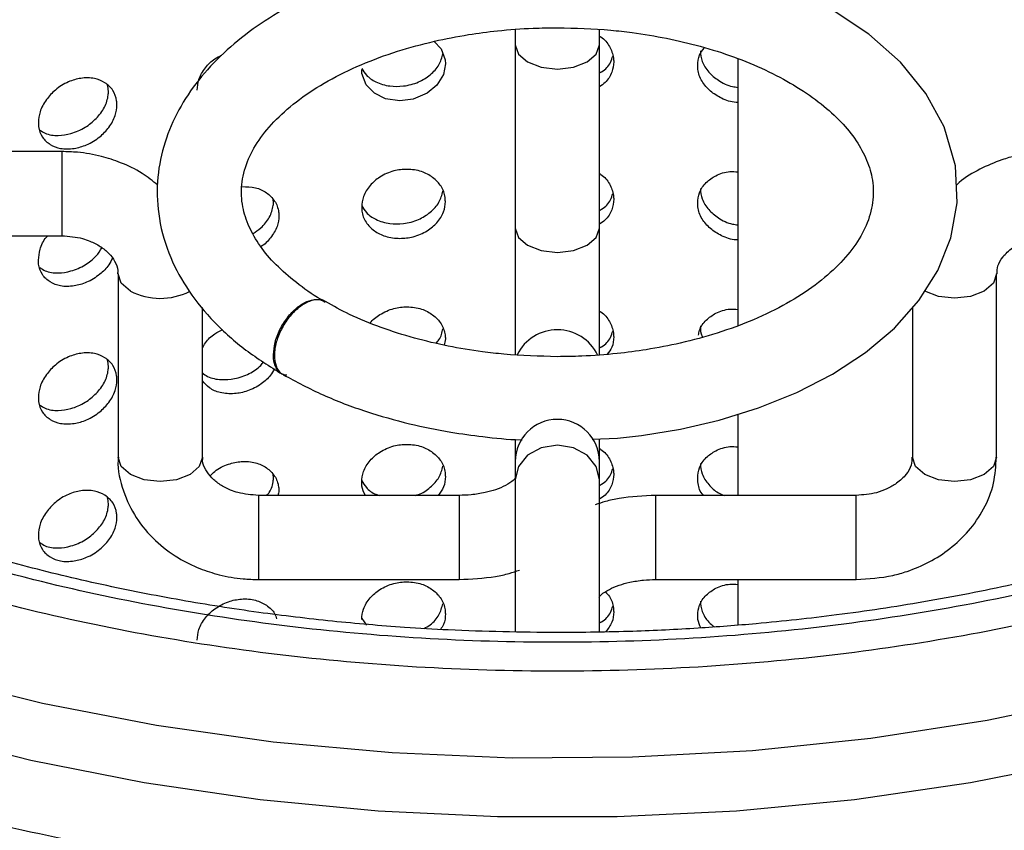
# Model space of a CAD drawing. Units: millimetres. Extents: x 272 to 1800, y 287 to 1331.
# Drawn here: x 1481 to 1516, y 547 to 576 of the extents above; entities that cross this region are included whole.
import ezdxf

# ---------------------------------------------------------------- set-up
doc = ezdxf.new("R2010")
doc.units = ezdxf.units.MM

msp = doc.modelspace()

# ---------------------------------------------------------------- linework, layer by layer
at = {"color": 7}
for p, q in [((1498.537, 575.638), (1498.537, 575.096)), ((1501.535, 575.096), (1501.535, 575.613)), ((1498.537, 575.096), (1498.537, 568.566)), ((1501.535, 568.566), (1501.535, 575.096)), ((1506.455, 574.605), (1506.455, 565.099)), ((1482.401, 571.291), (1457.444, 571.291)), ((1459.692, 568.293), (1482.401, 568.293)), ((1484.4, 566.935), (1484.4, 560.406)), ((1515.672, 560.406), (1515.672, 566.935)), ((1487.399, 560.406), (1487.399, 565.745)), ((1491.782, 565.947), (1491.753, 565.962)), ((1512.673, 565.727), (1512.673, 560.406)), ((1506.455, 561.93), (1506.455, 559.048)), ((1498.537, 561.042), (1498.537, 560.254)), ((1501.535, 560.254), (1501.535, 561.058)), ((1498.537, 559.612), (1498.537, 554.196)), ((1501.535, 554.185), (1501.535, 559.612)), ((1496.537, 559.048), (1489.398, 559.048)), ((1510.674, 559.048), (1503.535, 559.048)), ((1489.398, 556.05), (1496.537, 556.05)), ((1503.535, 556.05), (1510.674, 556.05)), ((1506.455, 556.05), (1506.455, 554.426)), ((1493.078, 554.665), (1493.236, 554.43))]:
    msp.add_line(p, q, dxfattribs=at)
at = {"color": 7, "flags": 128}
for points in [[(1501.274, 561.046), (1502.174, 561.087), (1503.031, 561.182), (1504.419, 561.407), (1505.799, 561.727), (1507.199, 562.161), (1508.556, 562.708), (1509.834, 563.366), (1511.002, 564.134), (1512.032, 565.008), (1512.9, 565.983), (1513.581, 567.055), (1514.047, 568.217), (1514.267, 569.463), (1514.203, 570.786), (1513.798, 572.176), (1513.147, 573.366), (1512.244, 574.473), (1511.12, 575.469), (1509.815, 576.337)], [(1495.646, 575.217), (1495.895, 574.954), (1496.039, 574.555), (1496.048, 574.415), (1495.983, 574.041), (1495.745, 573.657), (1495.404, 573.371), (1494.904, 573.157), (1494.433, 573.099), (1493.918, 573.172), (1493.524, 573.37), (1493.226, 573.674), (1493.079, 574.072), (1493.07, 574.212), (1493.07, 574.212)], [(1498.537, 575.096), (1498.651, 574.765), (1498.976, 574.484), (1499.462, 574.296), (1500.036, 574.23)], [(1500.036, 574.23), (1500.61, 574.296), (1501.096, 574.484), (1501.421, 574.765), (1501.535, 575.096)], [(1482.401, 571.291), (1482.401, 571.254), (1482.401, 571.016)], [(1482.401, 571.016), (1482.401, 570.592), (1482.401, 570.046), (1482.401, 569.461), (1482.401, 568.926), (1482.401, 568.524), (1482.401, 568.314), (1482.401, 568.293)], [(1498.537, 568.566), (1498.537, 567.97), (1498.537, 567.319), (1498.537, 566.639), (1498.537, 565.955), (1498.537, 565.294), (1498.537, 564.68), (1498.537, 564.139), (1498.537, 564.044)], [(1498.537, 568.566), (1498.651, 568.235), (1498.976, 567.954), (1499.462, 567.767), (1500.036, 567.701), (1500.61, 567.767), (1501.096, 567.954), (1501.421, 568.235), (1501.535, 568.566)], [(1501.535, 564.037), (1501.535, 564.139), (1501.535, 564.68), (1501.535, 565.294), (1501.535, 565.955), (1501.535, 566.639), (1501.535, 567.319), (1501.535, 567.97), (1501.535, 568.566)], [(1484.84, 566.323), (1484.515, 566.604), (1484.4, 566.935), (1484.4, 566.937)], [(1515.672, 566.934), (1515.557, 566.604), (1515.232, 566.323), (1514.746, 566.136), (1514.172, 566.07), (1513.598, 566.136), (1513.112, 566.323), (1513.111, 566.324)], [(1501.535, 559.612), (1501.421, 560.08), (1501.096, 560.477), (1500.61, 560.743), (1500.036, 560.836), (1499.462, 560.743), (1498.976, 560.477), (1498.651, 560.08), (1498.537, 559.612)], [(1487.399, 560.406), (1487.285, 560.074), (1486.96, 559.794), (1486.474, 559.606), (1485.9, 559.54), (1485.326, 559.606), (1484.84, 559.794), (1484.515, 560.074), (1484.4, 560.406)], [(1498.537, 560.254), (1498.537, 560.243), (1498.537, 560.212), (1498.537, 560.161), (1498.537, 560.089), (1498.537, 559.998), (1498.537, 559.887), (1498.537, 559.758), (1498.537, 559.612)], [(1501.535, 559.612), (1501.535, 559.758), (1501.535, 559.887), (1501.535, 559.998), (1501.535, 560.089), (1501.535, 560.161), (1501.535, 560.212), (1501.535, 560.243), (1501.535, 560.254)], [(1515.672, 560.406), (1515.557, 560.074), (1515.232, 559.794), (1514.746, 559.606), (1514.172, 559.54), (1513.598, 559.606), (1513.112, 559.794), (1512.787, 560.074), (1512.673, 560.406)], [(1489.398, 559.048), (1489.398, 559.011), (1489.398, 558.773), (1489.398, 558.349), (1489.398, 557.803), (1489.398, 557.218), (1489.398, 556.683)], [(1496.537, 559.048), (1496.537, 559.011), (1496.537, 558.773), (1496.537, 558.349), (1496.537, 557.803), (1496.537, 557.218), (1496.537, 556.683)], [(1503.535, 556.05), (1503.535, 556.071), (1503.535, 556.281), (1503.535, 556.683), (1503.535, 557.218), (1503.535, 557.803), (1503.535, 558.349), (1503.535, 558.773), (1503.535, 559.011), (1503.535, 559.048)], [(1510.674, 556.05), (1510.674, 556.071), (1510.674, 556.281), (1510.674, 556.683), (1510.674, 557.218), (1510.674, 557.803), (1510.674, 558.349), (1510.674, 558.773), (1510.674, 559.011), (1510.674, 559.048)], [(1519.364, 551.868), (1515.333, 551.031), (1511.195, 550.39), (1506.978, 549.952), (1502.713, 549.72), (1498.429, 549.694), (1494.156, 549.875), (1489.925, 550.262), (1485.764, 550.852), (1481.704, 551.641), (1477.772, 552.623), (1473.996, 553.792), (1470.403, 555.139), (1467.018, 556.655), (1463.864, 558.329)], [(1489.398, 556.683), (1489.398, 556.281), (1489.398, 556.071), (1489.398, 556.05)], [(1496.537, 556.683), (1496.537, 556.281), (1496.537, 556.071), (1496.537, 556.05)], [(1463.58, 556.302), (1466.715, 554.636), (1470.077, 553.125), (1473.645, 551.78), (1477.392, 550.609), (1481.295, 549.621), (1485.325, 548.822), (1489.456, 548.218), (1493.659, 547.814), (1497.905, 547.61), (1502.167, 547.61), (1506.413, 547.814), (1510.616, 548.218), (1514.747, 548.822), (1518.777, 549.621)]]:
    msp.add_lwpolyline(points, dxfattribs=at)
at = {"color": 7}
for centre, radius, start, end in [((1485.901, 568.374), 2.309, 242.6426, 296.8454), ((1500.035, 563.353), 1.594, 25.8676, 153.7041), ((1500.036, 560.254), 1.499, 0, 180)]:
    msp.add_arc(centre, radius, start, end, dxfattribs=at)
for points, knots in [([(1465.604, 561.019), (1464.254, 561.856), (1461.511, 563.555), (1458.077, 566.492), (1455.431, 569.464), (1453.545, 572.376), (1452.286, 575.146), (1451.514, 577.996), (1451.256, 580.897), (1451.514, 583.797), (1452.286, 586.647), (1453.545, 589.417), (1455.432, 592.328), (1458.07, 595.305), (1461.535, 598.224), (1465.519, 600.823), (1470.02, 603.123), (1475.078, 605.123), (1480.234, 606.646), (1485.276, 607.735), (1490.075, 608.462), (1495.011, 608.908), (1500.036, 609.056), (1505.061, 608.908), (1509.997, 608.462), (1514.795, 607.735), (1519.839, 606.646), (1524.988, 605.119), (1530.076, 603.136), (1533.019, 601.553), (1534.468, 600.773)], [0, 0, 0, 0, 0.038817, 0.078835, 0.119976, 0.152141, 0.184303, 0.217153, 0.25, 0.28285, 0.315697, 0.347862, 0.380024, 0.421168, 0.461187, 0.5, 0.538816, 0.578835, 0.619976, 0.652141, 0.684303, 0.717153, 0.75, 0.78285, 0.815697, 0.847862, 0.880024, 0.921168, 0.961184, 1, 1, 1, 1]), ([(1466.865, 561.747), (1465.565, 562.553), (1462.923, 564.19), (1459.614, 567.02), (1457.065, 569.883), (1455.248, 572.688), (1454.035, 575.357), (1453.291, 578.102), (1453.043, 580.896), (1453.291, 583.691), (1454.035, 586.436), (1455.247, 589.105), (1457.066, 591.909), (1459.607, 594.777), (1462.945, 597.59), (1466.783, 600.093), (1471.119, 602.308), (1475.991, 604.235), (1480.959, 605.702), (1485.817, 606.752), (1490.44, 607.452), (1495.195, 607.882), (1500.036, 608.025), (1504.876, 607.882), (1509.632, 607.452), (1514.255, 606.752), (1519.114, 605.703), (1524.074, 604.232), (1528.975, 602.322), (1531.811, 600.796), (1533.207, 600.045)], [0, 0, 0, 0, 0.038816, 0.078832, 0.119976, 0.152138, 0.184303, 0.21715, 0.25, 0.282846, 0.315697, 0.347859, 0.380024, 0.421165, 0.461184, 0.5, 0.538813, 0.578832, 0.619976, 0.652138, 0.684303, 0.71715, 0.75, 0.782846, 0.815697, 0.847859, 0.880024, 0.921165, 0.961183, 1, 1, 1, 1]), ([(1534.468, 600.773), (1535.818, 599.937), (1538.561, 598.238), (1541.995, 595.301), (1544.641, 592.328), (1546.527, 589.417), (1547.786, 586.647), (1548.558, 583.797), (1548.816, 580.896), (1548.558, 577.996), (1547.786, 575.146), (1546.527, 572.376), (1544.64, 569.465), (1542.002, 566.488), (1538.537, 563.568), (1534.553, 560.97), (1530.052, 558.67), (1524.994, 556.67), (1519.838, 555.147), (1514.796, 554.058), (1509.997, 553.331), (1505.061, 552.885), (1500.036, 552.737), (1495.011, 552.885), (1490.075, 553.331), (1485.277, 554.058), (1480.233, 555.147), (1475.084, 556.674), (1469.996, 558.657), (1467.053, 560.24), (1465.604, 561.019)], [0, 0, 0, 0, 0.0388172, 0.0788349, 0.1199757, 0.1521413, 0.1843035, 0.2171535, 0.25, 0.28285, 0.3156965, 0.3478622, 0.3800243, 0.4211681, 0.4611867, 0.5, 0.5388164, 0.578835, 0.6199757, 0.6521413, 0.6843035, 0.7171535, 0.75, 0.78285, 0.8156966, 0.8478622, 0.8800243, 0.9211681, 0.9611844, 1, 1, 1, 1]), ([(1533.207, 600.045), (1534.507, 599.24), (1537.149, 597.603), (1540.458, 594.773), (1543.007, 591.91), (1544.824, 589.105), (1546.037, 586.436), (1546.781, 583.691), (1547.029, 580.897), (1546.781, 578.102), (1546.037, 575.357), (1544.824, 572.688), (1543.006, 569.884), (1540.465, 567.016), (1537.127, 564.203), (1533.289, 561.7), (1528.953, 559.485), (1524.081, 557.558), (1519.113, 556.09), (1514.255, 555.041), (1509.632, 554.341), (1504.877, 553.911), (1500.036, 553.768), (1495.195, 553.911), (1490.44, 554.341), (1485.817, 555.041), (1480.958, 556.09), (1475.998, 557.561), (1471.097, 559.471), (1468.261, 560.996), (1466.865, 561.747)], [0, 0, 0, 0, 0.038816, 0.078832, 0.119976, 0.152138, 0.184303, 0.21715, 0.25, 0.282846, 0.315697, 0.347859, 0.380024, 0.421165, 0.461184, 0.5, 0.538813, 0.578832, 0.619976, 0.652138, 0.684303, 0.71715, 0.75, 0.782846, 0.815697, 0.847859, 0.880024, 0.921165, 0.961183, 1, 1, 1, 1]), ([(1548.135, 589.427), (1548.486, 589.045), (1549.684, 587.743), (1551.115, 585.358), (1552.531, 582.322), (1553.371, 579.187), (1553.657, 575.999), (1553.373, 572.811), (1552.524, 569.678), (1551.141, 566.633), (1549.066, 563.434), (1546.166, 560.161), (1542.357, 556.952), (1537.978, 554.096), (1533.031, 551.568), (1527.471, 549.369), (1521.803, 547.695), (1516.26, 546.497), (1510.985, 545.698), (1505.559, 545.208), (1500.036, 545.045), (1494.513, 545.208), (1489.087, 545.698), (1483.812, 546.497), (1478.268, 547.694), (1472.608, 549.373), (1467.016, 551.553), (1463.78, 553.293), (1462.188, 554.15)], [0, 0, 0, 0, 0.01497, 0.05097, 0.086974, 0.12374, 0.160509, 0.197275, 0.234045, 0.270045, 0.306048, 0.352098, 0.396892, 0.440339, 0.483784, 0.528578, 0.574631, 0.610631, 0.646634, 0.6834, 0.72017, 0.756936, 0.793705, 0.829705, 0.865709, 0.911759, 0.956551, 1, 1, 1, 1]), ([(1545.036, 579.407), (1545.044, 579.072), (1545.07, 578.03), (1544.782, 576.344), (1544.205, 574.364), (1543.367, 572.477), (1542.277, 570.637), (1540.938, 568.849), (1539.359, 567.122), (1537.546, 565.464), (1535.51, 563.885), (1533.262, 562.394), (1530.815, 561.003), (1528.186, 559.72), (1525.393, 558.555), (1522.458, 557.517), (1519.407, 556.614), (1516.278, 555.852), (1513.133, 555.239), (1510.079, 554.782), (1507.389, 554.488), (1504.967, 554.303), (1502.605, 554.184), (1500.933, 554.168), (1500.036, 554.159)], [0, 0, 0, 0, 0.026537, 0.082635, 0.133769, 0.184182, 0.233979, 0.28332, 0.332358, 0.381209, 0.42995, 0.478625, 0.527247, 0.575816, 0.624308, 0.672664, 0.720779, 0.768448, 0.815236, 0.860009, 0.900708, 0.929925, 0.96242, 1, 1, 1, 1]), ([(1500.036, 578.703), (1499.32, 578.685), (1498.314, 578.66), (1496.854, 578.494), (1495.633, 578.297), (1494.234, 577.973), (1492.843, 577.542), (1491.487, 576.996), (1490.209, 576.338), (1489.04, 575.57), (1488.008, 574.697), (1487.136, 573.721), (1486.451, 572.645), (1485.979, 571.473), (1485.755, 570.21), (1485.82, 568.864), (1486.209, 567.541), (1486.887, 566.304), (1487.794, 565.202), (1488.903, 564.205), (1489.798, 563.644), (1490.24, 563.366)], [0, 0, 0, 0, 0.065221, 0.091712, 0.135408, 0.18034, 0.228115, 0.277505, 0.328076, 0.379528, 0.431683, 0.484405, 0.537684, 0.591724, 0.647198, 0.705461, 0.768525, 0.826115, 0.884478, 0.942895, 1, 1, 1, 1]), ([(1500.036, 554.159), (1498.74, 554.176), (1496.922, 554.201), (1494.254, 554.362), (1491.997, 554.554), (1489.338, 554.874), (1486.594, 555.304), (1483.786, 555.859), (1480.97, 556.537), (1478.189, 557.339), (1475.476, 558.261), (1472.858, 559.298), (1470.361, 560.444), (1468.005, 561.693), (1465.807, 563.035), (1463.783, 564.465), (1461.943, 565.972), (1460.299, 567.551), (1458.859, 569.194), (1457.628, 570.897), (1456.618, 572.658), (1455.826, 574.478), (1455.298, 576.364), (1455.035, 577.743), (1455.038, 578.493), (1455.039, 578.591)], [0, 0, 0, 0, 0.055474, 0.077824, 0.114869, 0.153192, 0.194152, 0.236717, 0.280468, 0.325069, 0.370283, 0.41594, 0.461919, 0.508136, 0.554541, 0.601117, 0.647881, 0.69488, 0.742215, 0.790046, 0.838602, 0.888191, 0.939192, 0.992022, 1, 1, 1, 1]), ([(1491.753, 565.962), (1491.711, 565.984), (1491.325, 566.186), (1490.727, 566.624), (1489.988, 567.263), (1489.427, 567.938), (1489.029, 568.632), (1488.8, 569.36), (1488.766, 570.116), (1488.954, 570.9), (1489.372, 571.687), (1489.996, 572.441), (1490.825, 573.159), (1491.845, 573.82), (1493.024, 574.398), (1494.303, 574.871), (1495.594, 575.222), (1496.795, 575.456), (1497.972, 575.61), (1499.034, 575.692), (1499.747, 575.701), (1500.036, 575.704)], [0, 0, 0, 0, 0.006564, 0.059453, 0.112814, 0.167035, 0.223204, 0.283688, 0.353251, 0.423872, 0.487, 0.547562, 0.60723, 0.666398, 0.725012, 0.782326, 0.835804, 0.882794, 0.921795, 0.968368, 1, 1, 1, 1]), ([(1500.036, 575.704), (1500.674, 575.688), (1501.572, 575.665), (1502.867, 575.515), (1503.94, 575.337), (1505.154, 575.049), (1506.337, 574.673), (1507.457, 574.21), (1508.472, 573.671), (1509.353, 573.072), (1510.081, 572.428), (1510.646, 571.755), (1511.043, 571.06), (1511.272, 570.333), (1511.306, 569.576), (1511.118, 568.793), (1510.7, 568.006), (1510.076, 567.251), (1509.247, 566.533), (1508.227, 565.873), (1507.048, 565.294), (1505.768, 564.822), (1504.478, 564.47), (1503.276, 564.237), (1502.1, 564.082), (1501.038, 564.001), (1500.324, 563.992), (1500.036, 563.988)], [0, 0, 0, 0, 0.0521396, 0.0732932, 0.1080831, 0.143693, 0.1813114, 0.2198811, 0.2590045, 0.2984545, 0.3382558, 0.3786987, 0.4205949, 0.4657092, 0.5175955, 0.570271, 0.6173575, 0.6625302, 0.7070361, 0.7511694, 0.7948889, 0.8376385, 0.8775273, 0.9125773, 0.9416674, 0.976406, 1, 1, 1, 1]), ([(1501.535, 575.406), (1501.553, 575.396), (1501.709, 575.306), (1501.911, 575.04), (1502.029, 574.724), (1502.048, 574.41), (1501.996, 574.099), (1501.805, 573.787), (1501.605, 573.649), (1501.535, 573.6)], [0, 0, 0, 0, 0.025297, 0.226179, 0.432707, 0.501462, 0.68456, 0.889523, 1, 1, 1, 1]), ([(1493.078, 574.253), (1493.125, 574.172), (1493.238, 573.978), (1493.583, 573.749), (1494.045, 573.606), (1494.58, 573.611), (1495.092, 573.74), (1495.525, 574.017), (1495.854, 574.365), (1495.924, 574.643), (1495.958, 574.779)], [0, 0, 0, 0, 0.0871, 0.207648, 0.348398, 0.471878, 0.613272, 0.741716, 0.873462, 1, 1, 1, 1]), ([(1505.03, 574.359), (1505.038, 574.486), (1505.052, 574.711), (1505.198, 574.893), (1505.262, 574.973)], [0, 0, 0, 0, 0.56208, 1, 1, 1, 1]), ([(1505.126, 574.875), (1505.138, 574.75), (1505.163, 574.486), (1505.402, 574.118), (1505.771, 573.806), (1506.145, 573.617), (1506.392, 573.588), (1506.455, 573.58)], [0, 0, 0, 0, 0.208624, 0.440446, 0.658102, 0.912233, 1, 1, 1, 1]), ([(1487.212, 573.481), (1487.224, 573.609), (1487.247, 573.882), (1487.485, 574.272), (1487.774, 574.576), (1488.001, 574.683), (1488.084, 574.722)], [0, 0, 0, 0, 0.265751, 0.567005, 0.842393, 1, 1, 1, 1]), ([(1501.535, 574.095), (1501.561, 574.109), (1501.732, 574.197), (1501.923, 574.404), (1501.985, 574.618), (1502.008, 574.695)], [0, 0, 0, 0, 0.1037603, 0.6767274, 1, 1, 1, 1]), ([(1506.455, 573.041), (1506.435, 573.041), (1506.238, 573.044), (1505.88, 573.169), (1505.465, 573.438), (1505.155, 573.792), (1505.039, 574.121), (1505.032, 574.311), (1505.03, 574.359)], [0, 0, 0, 0, 0.026398, 0.261526, 0.474849, 0.694527, 0.923986, 1, 1, 1, 1]), ([(1481.564, 572.325), (1481.575, 572.453), (1481.598, 572.727), (1481.822, 573.139), (1482.169, 573.516), (1482.603, 573.789), (1483.093, 573.925), (1483.556, 573.926), (1483.949, 573.759), (1484.24, 573.487), (1484.345, 573.188), (1484.363, 572.879), (1484.317, 572.555), (1484.096, 572.155), (1483.744, 571.787), (1483.306, 571.52), (1482.815, 571.383), (1482.354, 571.376), (1481.966, 571.532), (1481.68, 571.794), (1481.572, 572.089), (1481.565, 572.278), (1481.564, 572.325)], [0, 0, 0, 0, 0.048877, 0.104283, 0.154932, 0.213339, 0.263811, 0.320946, 0.372879, 0.426518, 0.481664, 0.500023, 0.548913, 0.603642, 0.654048, 0.712647, 0.763221, 0.820404, 0.872284, 0.925709, 0.981514, 1, 1, 1, 1]), ([(1481.617, 572.059), (1481.677, 572.018), (1481.854, 571.895), (1482.246, 571.844), (1482.743, 571.921), (1483.225, 572.125), (1483.636, 572.465), (1483.941, 572.865), (1484.043, 573.21), (1484.063, 573.476), (1484.035, 573.589), (1484.017, 573.659)], [0, 0, 0, 0, 0.072417, 0.21588, 0.341741, 0.485861, 0.616782, 0.751068, 0.885137, 0.928765, 1, 1, 1, 1]), ([(1347.004, 374.172), (1349.828, 372.577), (1355.396, 369.43), (1363.896, 365.067), (1372.441, 360.988), (1381.121, 357.177), (1389.926, 353.631), (1398.85, 350.357), (1407.887, 347.357), (1417.032, 344.635), (1426.279, 342.193), (1435.621, 340.036), (1445.053, 338.167), (1454.569, 336.591), (1464.162, 335.31), (1473.825, 334.329), (1483.551, 333.651), (1493.33, 333.282), (1503.155, 333.224), (1513.016, 333.482), (1522.902, 334.059), (1532.801, 334.958), (1542.703, 336.182), (1552.593, 337.732), (1562.459, 339.611), (1572.285, 341.819), (1582.059, 344.355), (1591.765, 347.219), (1601.389, 350.408), (1610.916, 353.921), (1620.331, 357.753), (1629.621, 361.9), (1638.771, 366.357), (1647.769, 371.119), (1656.602, 376.179), (1665.259, 381.529), (1673.726, 387.164), (1681.995, 393.076), (1690.054, 399.255), (1697.894, 405.695), (1705.506, 412.386), (1712.881, 419.32), (1720.011, 426.487), (1726.889, 433.879), (1733.507, 441.485), (1739.859, 449.296), (1745.938, 457.303), (1751.739, 465.495), (1757.257, 473.862), (1762.486, 482.396), (1767.422, 491.084), (1772.061, 499.917), (1776.399, 508.886), (1780.433, 517.978), (1784.159, 527.185), (1787.575, 536.495), (1790.68, 545.898), (1793.463, 555.385), (1795.832, 564.443), (1797.121, 570.369), (1797.711, 573.08)], [0, 0, 0, 0, 0.016959, 0.033442, 0.049946, 0.066466, 0.083005, 0.099569, 0.116162, 0.132788, 0.149453, 0.166161, 0.182916, 0.199724, 0.216588, 0.233513, 0.250501, 0.267555, 0.284676, 0.301866, 0.319123, 0.336446, 0.353833, 0.37128, 0.388783, 0.406336, 0.423935, 0.441572, 0.459243, 0.476939, 0.494656, 0.512386, 0.530125, 0.547868, 0.565609, 0.583345, 0.601071, 0.618785, 0.636484, 0.654166, 0.671828, 0.689469, 0.707087, 0.724682, 0.742252, 0.759797, 0.777316, 0.794809, 0.812276, 0.829717, 0.84713, 0.864518, 0.881879, 0.899213, 0.916521, 0.933803, 0.951059, 0.968289, 0.985494, 1, 1, 1, 1]), ([(1485.811, 570.096), (1485.631, 570.243), (1485.234, 570.568), (1484.539, 570.894), (1483.764, 571.147), (1483.058, 571.273), (1482.585, 571.286), (1482.401, 571.291)], [0, 0, 0, 0, 0.193886, 0.427944, 0.621626, 0.853424, 1, 1, 1, 1]), ([(1517.671, 571.291), (1517.23, 571.264), (1516.614, 571.225), (1515.748, 570.974), (1515.06, 570.672), (1514.511, 570.358), (1514.271, 570.125), (1514.237, 570.091)], [0, 0, 0, 0, 0.349191, 0.489091, 0.72036, 0.95966, 1, 1, 1, 1]), ([(1493.07, 569.315), (1493.082, 569.442), (1493.107, 569.712), (1493.348, 570.09), (1493.721, 570.414), (1494.185, 570.62), (1494.707, 570.681), (1495.201, 570.61), (1495.617, 570.384), (1495.926, 570.067), (1496.036, 569.752), (1496.056, 569.44), (1496.007, 569.123), (1495.773, 568.757), (1495.4, 568.443), (1494.935, 568.242), (1494.411, 568.181), (1493.918, 568.245), (1493.503, 568.461), (1493.195, 568.767), (1493.079, 569.079), (1493.072, 569.268), (1493.07, 569.315)], [0, 0, 0, 0, 0.048878, 0.104285, 0.154934, 0.21334, 0.263813, 0.320947, 0.37288, 0.426519, 0.481666, 0.500024, 0.548916, 0.603645, 0.65405, 0.712649, 0.763223, 0.820406, 0.872286, 0.925711, 0.981515, 1, 1, 1, 1]), ([(1505.03, 569.462), (1505.042, 569.586), (1505.067, 569.853), (1505.309, 570.196), (1505.683, 570.46), (1506.087, 570.595), (1506.362, 570.577), (1506.455, 570.57)], [0, 0, 0, 0, 0.200994, 0.428833, 0.637109, 0.877283, 1, 1, 1, 1]), ([(1501.535, 570.509), (1501.553, 570.499), (1501.709, 570.409), (1501.911, 570.143), (1502.029, 569.827), (1502.048, 569.513), (1501.996, 569.202), (1501.805, 568.89), (1501.605, 568.752), (1501.535, 568.703)], [0, 0, 0, 0, 0.025297, 0.226178, 0.432706, 0.501461, 0.684565, 0.889527, 1, 1, 1, 1]), ([(1488.807, 570.044), (1488.973, 570.042), (1489.297, 570.038), (1489.698, 569.837), (1490.001, 569.545), (1490.11, 569.237), (1490.129, 568.927), (1490.082, 568.604), (1489.845, 568.232), (1489.627, 567.983), (1489.483, 567.91), (1489.48, 567.908)], [0, 0, 0, 0, 0.140917, 0.274383, 0.412233, 0.553959, 0.60114, 0.726791, 0.867442, 0.996981, 1, 1, 1, 1]), ([(1493.078, 569.356), (1493.125, 569.275), (1493.238, 569.081), (1493.583, 568.852), (1494.045, 568.709), (1494.58, 568.714), (1495.092, 568.842), (1495.525, 569.12), (1495.854, 569.468), (1495.924, 569.746), (1495.958, 569.882)], [0, 0, 0, 0, 0.087096, 0.207646, 0.348395, 0.471876, 0.61327, 0.741715, 0.873458, 1, 1, 1, 1]), ([(1505.126, 569.978), (1505.138, 569.853), (1505.163, 569.588), (1505.402, 569.221), (1505.771, 568.908), (1506.145, 568.719), (1506.392, 568.691), (1506.455, 568.683)], [0, 0, 0, 0, 0.208619, 0.440442, 0.658099, 0.912232, 1, 1, 1, 1]), ([(1489.202, 568.379), (1489.297, 568.441), (1489.536, 568.595), (1489.811, 568.943), (1489.915, 569.276), (1489.938, 569.493), (1489.923, 569.561), (1489.918, 569.585)], [0, 0, 0, 0, 0.207915, 0.524383, 0.840358, 0.943178, 1, 1, 1, 1]), ([(1501.535, 569.198), (1501.561, 569.211), (1501.732, 569.3), (1501.923, 569.507), (1501.985, 569.721), (1502.008, 569.798)], [0, 0, 0, 0, 0.10376, 0.676712, 1, 1, 1, 1]), ([(1506.455, 568.144), (1506.435, 568.144), (1506.238, 568.147), (1505.88, 568.272), (1505.465, 568.541), (1505.155, 568.895), (1505.039, 569.224), (1505.032, 569.414), (1505.03, 569.462)], [0, 0, 0, 0, 0.026398, 0.261527, 0.474852, 0.694531, 0.923992, 1, 1, 1, 1]), ([(1481.564, 567.427), (1481.576, 567.555), (1481.603, 567.826), (1481.745, 568.136), (1481.878, 568.276), (1481.893, 568.293)], [0, 0, 0, 0, 0.438449, 0.935458, 1, 1, 1, 1]), ([(1482.401, 568.293), (1482.652, 568.274), (1483.002, 568.247), (1483.452, 568.089), (1483.783, 567.917), (1484.092, 567.663), (1484.306, 567.363), (1484.407, 567.123), (1484.385, 566.976), (1484.379, 566.933)], [0, 0, 0, 0, 0.2117312, 0.2947328, 0.4293215, 0.5699668, 0.7283195, 0.9202213, 1, 1, 1, 1]), ([(1515.693, 566.937), (1515.693, 567.029), (1515.691, 567.219), (1515.872, 567.541), (1516.179, 567.844), (1516.559, 568.064), (1517.036, 568.245), (1517.425, 568.274), (1517.671, 568.293)], [0, 0, 0, 0, 0.173624, 0.359143, 0.540068, 0.671418, 0.792306, 1, 1, 1, 1]), ([(1481.617, 567.162), (1481.677, 567.121), (1481.854, 566.998), (1482.246, 566.947), (1482.744, 567.024), (1483.222, 567.229), (1483.607, 567.532), (1483.762, 567.763), (1483.827, 567.861)], [0, 0, 0, 0, 0.101606, 0.302896, 0.479489, 0.681699, 0.865391, 1, 1, 1, 1]), ([(1484.197, 567.493), (1484.158, 567.413), (1484.057, 567.202), (1483.739, 566.891), (1483.307, 566.622), (1482.815, 566.485), (1482.354, 566.478), (1481.966, 566.635), (1481.68, 566.897), (1481.572, 567.192), (1481.565, 567.381), (1481.564, 567.427)], [0, 0, 0, 0, 0.07238, 0.190346, 0.327489, 0.445853, 0.579683, 0.7011, 0.826136, 0.956738, 1, 1, 1, 1]), ([(1489.929, 564.052), (1489.941, 564.196), (1489.964, 564.485), (1490.147, 564.957), (1490.418, 565.39), (1490.754, 565.742), (1491.12, 565.976), (1491.46, 566.045), (1491.681, 566.03), (1491.749, 565.956), (1491.75, 565.956)], [0, 0, 0, 0, 0.1428045, 0.2856112, 0.4284137, 0.5712193, 0.7140243, 0.8568287, 0.9996343, 1, 1, 1, 1]), ([(1491.77, 565.923), (1491.712, 565.957), (1491.569, 566.04), (1491.259, 565.995), (1490.9, 565.812), (1490.551, 565.492), (1490.256, 565.078), (1490.048, 564.615), (1489.972, 564.259), (1489.957, 563.934), (1490.008, 563.649), (1490.131, 563.419), (1490.254, 563.373), (1490.284, 563.361)], [0, 0, 0, 0, 0.074157, 0.181277, 0.288396, 0.395515, 0.502635, 0.609753, 0.716874, 0.750441, 0.85756, 0.96468, 1, 1, 1, 1]), ([(1371.098, 565.98), (1371.269, 565.156), (1371.709, 563.042), (1372.799, 559.66), (1374.278, 555.968), (1376.024, 552.434), (1377.978, 549.073), (1380.198, 545.771), (1382.679, 542.535), (1385.414, 539.374), (1388.397, 536.293), (1391.621, 533.3), (1395.078, 530.4), (1398.76, 527.601), (1402.659, 524.907), (1406.766, 522.325), (1411.071, 519.859), (1415.564, 517.515), (1420.236, 515.297), (1425.075, 513.21), (1430.07, 511.258), (1435.209, 509.445), (1440.479, 507.774), (1445.867, 506.25), (1451.357, 504.875), (1456.932, 503.652), (1462.57, 502.583), (1468.241, 501.673), (1473.895, 500.922), (1479.419, 500.337), (1484.531, 499.925), (1488.991, 499.664), (1493.14, 499.499), (1496.734, 499.416), (1499.114, 499.407), (1500.036, 499.404)], [0, 0, 0, 0, 0.022352, 0.057292, 0.09268, 0.124689, 0.15674, 0.188825, 0.22094, 0.253076, 0.285227, 0.317387, 0.34955, 0.381712, 0.413868, 0.446015, 0.478148, 0.510266, 0.542364, 0.57444, 0.606489, 0.638505, 0.670481, 0.702404, 0.734258, 0.766015, 0.797632, 0.829027, 0.860042, 0.890312, 0.918775, 0.942515, 0.96196, 0.985258, 1, 1, 1, 1]), ([(1500.036, 563.988), (1499.398, 564.004), (1498.5, 564.027), (1497.205, 564.178), (1496.132, 564.355), (1494.917, 564.643), (1493.737, 565.02), (1492.665, 565.455), (1492.061, 565.791), (1491.782, 565.947)], [0, 0, 0, 0, 0.206074, 0.289681, 0.427183, 0.567926, 0.716607, 0.869049, 1, 1, 1, 1]), ([(1493.375, 565.188), (1493.375, 565.189), (1493.449, 565.31), (1493.734, 565.511), (1494.182, 565.724), (1494.708, 565.783), (1495.201, 565.713), (1495.617, 565.487), (1495.927, 565.17), (1496.034, 564.855), (1496.057, 564.594), (1496.028, 564.473), (1496.01, 564.399)], [0, 0, 0, 0, 0.000882, 0.120048, 0.257465, 0.376217, 0.510643, 0.632827, 0.759028, 0.888777, 0.931974, 1, 1, 1, 1]), ([(1505.063, 564.749), (1505.071, 564.811), (1505.095, 565.013), (1505.312, 565.298), (1505.682, 565.563), (1506.087, 565.698), (1506.362, 565.68), (1506.455, 565.673)], [0, 0, 0, 0, 0.110807, 0.364363, 0.596147, 0.863431, 1, 1, 1, 1]), ([(1500.036, 499.404), (1502.266, 499.422), (1505.386, 499.447), (1509.973, 499.616), (1513.854, 499.816), (1518.466, 500.15), (1523.282, 500.603), (1528.291, 501.19), (1533.414, 501.915), (1538.603, 502.783), (1543.816, 503.795), (1549.021, 504.95), (1554.192, 506.25), (1559.305, 507.691), (1564.339, 509.273), (1569.276, 510.993), (1574.101, 512.848), (1578.796, 514.834), (1583.35, 516.948), (1587.75, 519.187), (1591.983, 521.545), (1596.039, 524.019), (1599.908, 526.604), (1603.58, 529.295), (1607.047, 532.089), (1610.3, 534.98), (1613.332, 537.964), (1616.134, 541.036), (1618.701, 544.193), (1621.025, 547.428), (1623.1, 550.739), (1624.917, 554.121), (1626.476, 557.57), (1627.742, 561.083), (1628.549, 563.756), (1628.837, 565.264), (1628.896, 565.572)], [0, 0, 0, 0, 0.035784, 0.050046, 0.073742, 0.098296, 0.124595, 0.152005, 0.18027, 0.209187, 0.238609, 0.268431, 0.29857, 0.328967, 0.359572, 0.390349, 0.421267, 0.452305, 0.483442, 0.514664, 0.545961, 0.577324, 0.608747, 0.640227, 0.671761, 0.703352, 0.735001, 0.766716, 0.798503, 0.830373, 0.862342, 0.894428, 0.926653, 0.959044, 0.991635, 1, 1, 1, 1]), ([(1501.535, 565.612), (1501.553, 565.602), (1501.709, 565.512), (1501.911, 565.246), (1502.029, 564.929), (1502.047, 564.616), (1502.016, 564.341), (1501.873, 564.154), (1501.811, 564.073)], [0, 0, 0, 0, 0.030654, 0.274073, 0.524335, 0.607656, 0.829526, 1, 1, 1, 1]), ([(1495.715, 564.469), (1495.752, 564.508), (1495.897, 564.657), (1495.932, 564.845), (1495.958, 564.985)], [0, 0, 0, 0, 0.2581352, 1, 1, 1, 1]), ([(1505.126, 565.081), (1505.125, 564.952), (1505.124, 564.816), (1505.201, 564.695), (1505.205, 564.687)], [0, 0, 0, 0, 0.9395642, 1, 1, 1, 1]), ([(1487.399, 564.286), (1487.433, 564.352), (1487.532, 564.546), (1487.79, 564.792), (1488.032, 564.906), (1488.13, 564.952)], [0, 0, 0, 0, 0.235389, 0.689979, 1, 1, 1, 1]), ([(1501.535, 564.301), (1501.561, 564.314), (1501.732, 564.403), (1501.923, 564.61), (1501.985, 564.824), (1502.008, 564.901)], [0, 0, 0, 0, 0.103762, 0.676723, 1, 1, 1, 1]), ([(1481.564, 562.53), (1481.575, 562.659), (1481.598, 562.933), (1481.822, 563.345), (1482.169, 563.722), (1482.603, 563.995), (1483.093, 564.131), (1483.556, 564.131), (1483.949, 563.965), (1484.24, 563.693), (1484.345, 563.393), (1484.363, 563.085), (1484.317, 562.76), (1484.096, 562.361), (1483.744, 561.993), (1483.306, 561.725), (1482.815, 561.588), (1482.354, 561.581), (1481.966, 561.738), (1481.68, 562), (1481.572, 562.295), (1481.565, 562.483), (1481.564, 562.53)], [0, 0, 0, 0, 0.048878, 0.104285, 0.154934, 0.21334, 0.263813, 0.320947, 0.372879, 0.426518, 0.481665, 0.500025, 0.548915, 0.603644, 0.65405, 0.712648, 0.763223, 0.820405, 0.872286, 0.925711, 0.981514, 1, 1, 1, 1]), ([(1490.403, 563.325), (1490.345, 563.335), (1490.186, 563.361), (1490.016, 563.571), (1489.935, 563.832), (1489.93, 564.01), (1489.929, 564.052)], [0, 0, 0, 0, 0.199172, 0.545343, 0.891522, 1, 1, 1, 1]), ([(1481.617, 562.265), (1481.677, 562.224), (1481.854, 562.101), (1482.246, 562.05), (1482.743, 562.127), (1483.225, 562.331), (1483.636, 562.671), (1483.941, 563.071), (1484.043, 563.415), (1484.063, 563.681), (1484.035, 563.795), (1484.017, 563.865)], [0, 0, 0, 0, 0.072417, 0.21588, 0.341741, 0.485861, 0.616782, 0.751064, 0.885137, 0.928761, 1, 1, 1, 1]), ([(1487.399, 563.409), (1487.459, 563.364), (1487.643, 563.23), (1488.049, 563.151), (1488.569, 563.189), (1489.063, 563.361), (1489.419, 563.592), (1489.547, 563.761), (1489.581, 563.805)], [0, 0, 0, 0, 0.106234, 0.323402, 0.513926, 0.732087, 0.930269, 1, 1, 1, 1]), ([(1489.957, 563.555), (1489.917, 563.477), (1489.811, 563.273), (1489.481, 562.986), (1489.032, 562.75), (1488.518, 562.65), (1488.04, 562.68), (1487.642, 562.851), (1487.477, 563.037), (1487.399, 563.125)], [0, 0, 0, 0, 0.089886, 0.235287, 0.404316, 0.550203, 0.71515, 0.864803, 1, 1, 1, 1]), ([(1490.276, 563.346), (1490.741, 563.097), (1491.664, 562.603), (1493.189, 562.029), (1494.716, 561.593), (1496.116, 561.307), (1497.435, 561.127), (1498.29, 561.038), (1498.76, 561.025), (1498.785, 561.025)], [0, 0, 0, 0, 0.194113, 0.385025, 0.56425, 0.726883, 0.851086, 0.992202, 1, 1, 1, 1]), ([(1493.07, 559.521), (1493.082, 559.648), (1493.107, 559.918), (1493.348, 560.295), (1493.721, 560.619), (1494.185, 560.825), (1494.707, 560.887), (1495.201, 560.816), (1495.617, 560.59), (1495.925, 560.273), (1496.037, 559.957), (1496.055, 559.646), (1496.02, 559.356), (1495.868, 559.146), (1495.796, 559.048)], [0, 0, 0, 0, 0.08259, 0.176211, 0.261793, 0.360482, 0.445766, 0.542307, 0.630058, 0.72069, 0.813874, 0.844895, 0.927505, 1, 1, 1, 1]), ([(1505.03, 559.667), (1505.042, 559.792), (1505.067, 560.059), (1505.309, 560.401), (1505.683, 560.665), (1506.087, 560.801), (1506.362, 560.782), (1506.455, 560.776)], [0, 0, 0, 0, 0.200994, 0.428833, 0.637109, 0.877283, 1, 1, 1, 1]), ([(1489.398, 559.048), (1489.147, 559.067), (1488.797, 559.094), (1488.348, 559.252), (1488.016, 559.424), (1487.708, 559.678), (1487.494, 559.978), (1487.392, 560.218), (1487.414, 560.365), (1487.421, 560.407)], [0, 0, 0, 0, 0.211758, 0.29477, 0.429375, 0.570038, 0.72841, 0.920336, 1, 1, 1, 1]), ([(1501.535, 560.715), (1501.553, 560.705), (1501.709, 560.615), (1501.911, 560.349), (1502.029, 560.032), (1502.048, 559.718), (1501.996, 559.408), (1501.805, 559.095), (1501.605, 558.957), (1501.535, 558.909)], [0, 0, 0, 0, 0.0253008, 0.2261763, 0.4327097, 0.5014637, 0.6845613, 0.8895232, 1, 1, 1, 1]), ([(1510.674, 556.05), (1511.114, 556.077), (1511.731, 556.116), (1512.595, 556.367), (1513.291, 556.662), (1514.038, 557.143), (1514.707, 557.774), (1515.245, 558.562), (1515.608, 559.459), (1515.642, 560.096), (1515.659, 560.407)], [0, 0, 0, 0, 0.1715656, 0.2403016, 0.3539298, 0.4715033, 0.5975556, 0.7297646, 0.8682608, 1, 1, 1, 1]), ([(1484.413, 560.404), (1484.409, 560.37), (1484.361, 559.967), (1484.556, 559.211), (1485.003, 558.235), (1485.686, 557.428), (1486.475, 556.832), (1487.258, 556.445), (1488.036, 556.195), (1488.742, 556.068), (1489.215, 556.055), (1489.398, 556.05)], [0, 0, 0, 0, 0.014576, 0.172397, 0.320312, 0.466919, 0.606035, 0.720424, 0.81508, 0.928365, 1, 1, 1, 1]), ([(1487.68, 559.747), (1487.732, 559.801), (1487.908, 559.983), (1488.302, 560.173), (1488.807, 560.275), (1489.291, 560.24), (1489.698, 560.044), (1490.002, 559.75), (1490.106, 559.443), (1490.129, 559.204), (1490.106, 559.102), (1490.094, 559.048)], [0, 0, 0, 0, 0.063617, 0.213087, 0.342255, 0.488472, 0.621376, 0.758643, 0.899776, 0.946759, 1, 1, 1, 1]), ([(1494.976, 559.048), (1495.015, 559.058), (1495.219, 559.106), (1495.522, 559.333), (1495.855, 559.672), (1495.924, 559.951), (1495.958, 560.087)], [0, 0, 0, 0, 0.073367, 0.381136, 0.696803, 1, 1, 1, 1]), ([(1505.126, 560.184), (1505.138, 560.058), (1505.162, 559.793), (1505.405, 559.432), (1505.684, 559.164), (1505.902, 559.077), (1505.972, 559.048)], [0, 0, 0, 0, 0.273446, 0.577297, 0.862581, 1, 1, 1, 1]), ([(1512.651, 560.404), (1512.652, 560.312), (1512.653, 560.122), (1512.473, 559.8), (1512.166, 559.497), (1511.785, 559.277), (1511.309, 559.096), (1510.92, 559.067), (1510.674, 559.048)], [0, 0, 0, 0, 0.173727, 0.359223, 0.540125, 0.671459, 0.792332, 1, 1, 1, 1]), ([(1489.695, 559.048), (1489.726, 559.083), (1489.864, 559.242), (1489.913, 559.483), (1489.939, 559.698), (1489.923, 559.766), (1489.918, 559.791)], [0, 0, 0, 0, 0.158917, 0.717688, 0.8995, 1, 1, 1, 1]), ([(1501.535, 559.403), (1501.561, 559.417), (1501.732, 559.506), (1501.923, 559.713), (1501.985, 559.926), (1502.008, 560.003)], [0, 0, 0, 0, 0.103762, 0.676723, 1, 1, 1, 1]), ([(1493.201, 559.048), (1493.149, 559.156), (1493.075, 559.307), (1493.072, 559.473), (1493.07, 559.521)], [0, 0, 0, 0, 0.715544, 1, 1, 1, 1]), ([(1493.078, 559.562), (1493.126, 559.481), (1493.24, 559.29), (1493.471, 559.111), (1493.659, 559.06), (1493.702, 559.048)], [0, 0, 0, 0, 0.357645, 0.852637, 1, 1, 1, 1]), ([(1498.555, 559.671), (1498.556, 559.674), (1498.563, 559.698), (1498.499, 559.588), (1498.235, 559.411), (1497.863, 559.25), (1497.445, 559.134), (1496.999, 559.061), (1496.681, 559.052), (1496.537, 559.048)], [0, 0, 0, 0, 0.026681, 0.223284, 0.417394, 0.572568, 0.70824, 0.86812, 1, 1, 1, 1]), ([(1505.235, 559.048), (1505.218, 559.067), (1505.094, 559.205), (1505.041, 559.431), (1505.032, 559.62), (1505.03, 559.667)], [0, 0, 0, 0, 0.1052868, 0.7773547, 1, 1, 1, 1]), ([(1481.564, 557.633), (1481.575, 557.761), (1481.598, 558.035), (1481.822, 558.447), (1482.169, 558.825), (1482.603, 559.098), (1483.093, 559.234), (1483.556, 559.234), (1483.949, 559.068), (1484.24, 558.796), (1484.345, 558.496), (1484.363, 558.188), (1484.317, 557.863), (1484.096, 557.463), (1483.744, 557.096), (1483.306, 556.828), (1482.815, 556.691), (1482.354, 556.684), (1481.966, 556.841), (1481.68, 557.102), (1481.572, 557.398), (1481.565, 557.586), (1481.564, 557.633)], [0, 0, 0, 0, 0.048878, 0.104285, 0.154934, 0.21334, 0.263812, 0.320947, 0.37288, 0.426518, 0.481666, 0.500024, 0.548915, 0.603643, 0.654049, 0.712648, 0.763222, 0.820405, 0.872284, 0.925711, 0.981514, 1, 1, 1, 1]), ([(1503.535, 559.048), (1503.098, 559.026), (1502.491, 558.995), (1501.778, 558.847), (1501.505, 558.753), (1501.383, 558.711)], [0, 0, 0, 0, 0.587893, 0.817209, 1, 1, 1, 1]), ([(1481.617, 557.368), (1481.677, 557.326), (1481.854, 557.203), (1482.246, 557.153), (1482.743, 557.23), (1483.225, 557.434), (1483.636, 557.773), (1483.941, 558.173), (1484.043, 558.518), (1484.063, 558.784), (1484.035, 558.897), (1484.017, 558.968)], [0, 0, 0, 0, 0.072419, 0.215881, 0.341742, 0.48586, 0.616783, 0.751065, 0.885137, 0.928761, 1, 1, 1, 1]), ([(1496.537, 556.05), (1496.974, 556.072), (1497.581, 556.103), (1498.294, 556.251), (1498.567, 556.345), (1498.689, 556.387)], [0, 0, 0, 0, 0.587893, 0.817209, 1, 1, 1, 1]), ([(1493.07, 554.624), (1493.082, 554.75), (1493.107, 555.021), (1493.348, 555.398), (1493.721, 555.722), (1494.185, 555.928), (1494.707, 555.989), (1495.201, 555.919), (1495.617, 555.692), (1495.925, 555.376), (1496.037, 555.06), (1496.054, 554.749), (1496.033, 554.502), (1495.912, 554.33), (1495.871, 554.271)], [0, 0, 0, 0, 0.085044, 0.181452, 0.269578, 0.371204, 0.459025, 0.558438, 0.648799, 0.74213, 0.838083, 0.870027, 0.955095, 1, 1, 1, 1]), ([(1501.517, 555.427), (1501.516, 555.424), (1501.509, 555.4), (1501.572, 555.51), (1501.837, 555.687), (1502.209, 555.848), (1502.627, 555.964), (1503.073, 556.037), (1503.391, 556.046), (1503.535, 556.05)], [0, 0, 0, 0, 0.026681, 0.223284, 0.417394, 0.572568, 0.70824, 0.86812, 1, 1, 1, 1]), ([(1505.03, 554.77), (1505.042, 554.895), (1505.067, 555.161), (1505.309, 555.504), (1505.683, 555.768), (1506.087, 555.904), (1506.362, 555.885), (1506.455, 555.879)], [0, 0, 0, 0, 0.200988, 0.428834, 0.637105, 0.877283, 1, 1, 1, 1]), ([(1501.746, 555.608), (1501.796, 555.557), (1501.956, 555.394), (1502.027, 555.133), (1502.048, 554.822), (1502.006, 554.513), (1501.838, 554.298), (1501.751, 554.188)], [0, 0, 0, 0, 0.126993, 0.40447, 0.496843, 0.742841, 1, 1, 1, 1]), ([(1487.212, 553.892), (1487.224, 554.02), (1487.248, 554.292), (1487.483, 554.687), (1487.845, 555.038), (1488.299, 555.278), (1488.808, 555.377), (1489.292, 555.344), (1489.693, 555.145), (1489.964, 554.911), (1490.02, 554.717), (1490.039, 554.653)], [0, 0, 0, 0, 0.107857, 0.230126, 0.341892, 0.470779, 0.582157, 0.708237, 0.822838, 0.941203, 1, 1, 1, 1]), ([(1495.291, 554.305), (1495.365, 554.348), (1495.586, 554.473), (1495.852, 554.78), (1495.923, 555.055), (1495.958, 555.19)], [0, 0, 0, 0, 0.205697, 0.610855, 1, 1, 1, 1]), ([(1505.126, 555.286), (1505.138, 555.162), (1505.165, 554.899), (1505.361, 554.573), (1505.557, 554.418), (1505.628, 554.363)], [0, 0, 0, 0, 0.366422, 0.773588, 1, 1, 1, 1]), ([(1501.535, 554.506), (1501.561, 554.52), (1501.732, 554.609), (1501.923, 554.816), (1501.985, 555.029), (1502.008, 555.106)], [0, 0, 0, 0, 0.1037519, 0.6767244, 1, 1, 1, 1]), ([(1505.145, 554.325), (1505.1, 554.425), (1505.034, 554.571), (1505.031, 554.722), (1505.03, 554.77)], [0, 0, 0, 0, 0.684994, 1, 1, 1, 1])]:
    msp.add_open_spline(points, degree=3, knots=knots, dxfattribs=at)

doc.saveas('drawing.dxf')
